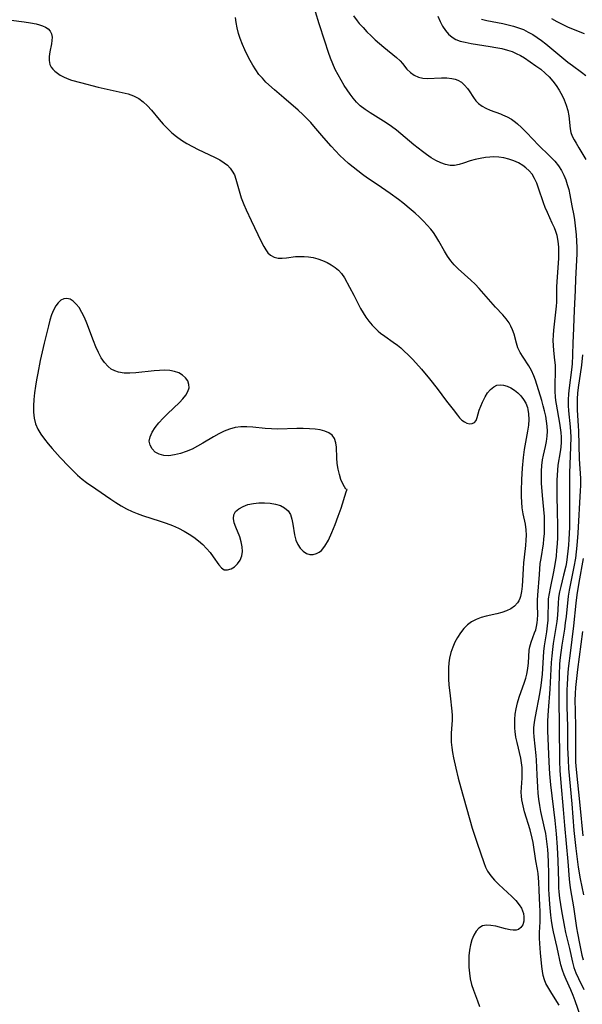
# Model space of a CAD drawing. Extents: x 1630312 to 1638514, y 2863029 to 2871231.
# Drawn here: x 1631798 to 1631965, y 2866617 to 2866910 of the extents above; entities that cross this region are included whole.
import ezdxf

# ---------------------------------------------------------------- set-up
doc = ezdxf.new("R2010")
doc.units = 0

msp = doc.modelspace()

# ---------------------------------------------------------------- linework, layer by layer
at = {"layer": 'WIL_061_Contours', "color": 0}
for points in [[(1631964.43, 2866613.47, 244), (1631962.88, 2866618.06, 244), (1631962.26, 2866619.66, 244), (1631961.53, 2866621.34, 244), (1631960.14, 2866624.38, 244), (1631959.55, 2866625.76, 244), (1631959.04, 2866627.16, 244), (1631958.59, 2866628.8, 244), (1631957.48, 2866633.97, 244), (1631956.41, 2866638.54, 244), (1631956.11, 2866640.08, 244), (1631955.8, 2866641.91, 244), (1631955.59, 2866643.52, 244), (1631955.29, 2866646.78, 244), (1631955.1, 2866649.77, 244), (1631955.05, 2866651.14, 244), (1631955, 2866655.94, 244), (1631954.94, 2866659.31, 244), (1631954.83, 2866661.58, 244), (1631954.71, 2866663.09, 244), (1631954.55, 2866664.67, 244), (1631954.34, 2866666.23, 244), (1631954.08, 2866667.79, 244), (1631953.75, 2866669.49, 244), (1631952.66, 2866674.37, 244), (1631952.32, 2866676.18, 244), (1631952.04, 2866678, 244), (1631951.84, 2866679.81, 244), (1631951.71, 2866681.62, 244), (1631951.58, 2866685.23, 244), (1631951.34, 2866689.61, 244), (1631951.23, 2866690.99, 244), (1631950.67, 2866696.58, 244), (1631950.6, 2866697.9, 244), (1631950.61, 2866699.22, 244), (1631950.76, 2866700.92, 244), (1631951.03, 2866702.62, 244), (1631952.39, 2866709.39, 244), (1631952.76, 2866711.78, 244), (1631952.96, 2866713.5, 244), (1631953.11, 2866715.23, 244), (1631953.58, 2866721.97, 244), (1631953.75, 2866723.62, 244), (1631953.91, 2866724.78, 244), (1631954.38, 2866727.76, 244), (1631954.63, 2866729.59, 244), (1631954.78, 2866731.21, 244), (1631954.85, 2866732.82, 244), (1631954.89, 2866735.99, 244), (1631954.97, 2866737.56, 244), (1631955.17, 2866739.17, 244), (1631955.47, 2866740.78, 244), (1631956.53, 2866745.66, 244), (1631956.91, 2866747.81, 244), (1631957.26, 2866750.24, 244), (1631957.44, 2866752.09, 244), (1631957.57, 2866753.96, 244), (1631957.65, 2866755.83, 244), (1631957.7, 2866759.6, 244), (1631957.64, 2866763.36, 244), (1631957.47, 2866768.38, 244), (1631957.46, 2866769.89, 244), (1631957.5, 2866772.91, 244), (1631957.56, 2866774.39, 244), (1631957.67, 2866775.86, 244), (1631957.83, 2866777.3, 244), (1631958.49, 2866781.28, 244), (1631958.65, 2866782.73, 244), (1631958.74, 2866784.2, 244), (1631958.74, 2866785.68, 244), (1631958.67, 2866787.05, 244), (1631958.53, 2866788.43, 244), (1631958.33, 2866789.8, 244), (1631957.29, 2866795.49, 244), (1631957.13, 2866796.58, 244), (1631957.02, 2866797.68, 244), (1631956.94, 2866799.26, 244), (1631956.93, 2866800.84, 244), (1631957.01, 2866805.55, 244), (1631956.96, 2866807.11, 244), (1631956.84, 2866808.54, 244), (1631956.49, 2866811.44, 244), (1631956.37, 2866812.92, 244), (1631956.35, 2866814.43, 244), (1631956.42, 2866815.96, 244), (1631956.55, 2866817.49, 244), (1631957.28, 2866824.61, 244), (1631957.37, 2866825.81, 244), (1631957.4, 2866827.01, 244), (1631957.4, 2866830.26, 244), (1631957.46, 2866831.94, 244), (1631957.95, 2866838.77, 244), (1631958.01, 2866840.47, 244), (1631957.98, 2866842.16, 244), (1631957.82, 2866843.9, 244), (1631957.48, 2866845.59, 244), (1631957.12, 2866846.78, 244), (1631956.67, 2866847.94, 244), (1631956.05, 2866849.33, 244), (1631954.58, 2866852.42, 244), (1631953.89, 2866853.99, 244), (1631953.4, 2866855.28, 244), (1631951.96, 2866859.68, 244), (1631951.42, 2866861.16, 244), (1631950.79, 2866862.57, 244), (1631950.02, 2866863.86, 244), (1631949.17, 2866864.87, 244), (1631948.2, 2866865.77, 244), (1631947.26, 2866866.47, 244), (1631945.97, 2866867.23, 244), (1631944.59, 2866867.84, 244), (1631943.15, 2866868.33, 244), (1631941.67, 2866868.69, 244), (1631940.17, 2866868.91, 244), (1631938.68, 2866868.98, 244), (1631937.45, 2866868.9, 244), (1631936.23, 2866868.76, 244), (1631934.65, 2866868.52, 244), (1631933.11, 2866868.21, 244), (1631931.63, 2866867.82, 244), (1631929.65, 2866867.12, 244), (1631928.34, 2866866.72, 244), (1631927.01, 2866866.46, 244), (1631925.68, 2866866.42, 244), (1631924.28, 2866866.68, 244), (1631922.87, 2866867.18, 244), (1631921.47, 2866867.89, 244), (1631920.07, 2866868.73, 244), (1631918.67, 2866869.68, 244), (1631917.42, 2866870.59, 244), (1631914.93, 2866872.54, 244), (1631909.7, 2866876.92, 244), (1631908.28, 2866878.03, 244), (1631906.71, 2866879.1, 244), (1631901.9, 2866882.06, 244), (1631900.38, 2866883.08, 244), (1631898.96, 2866884.21, 244), (1631897.87, 2866885.26, 244), (1631896.87, 2866886.41, 244), (1631895.92, 2866887.62, 244), (1631895.03, 2866888.89, 244), (1631894.19, 2866890.2, 244), (1631893.25, 2866891.76, 244), (1631892.37, 2866893.35, 244), (1631891.55, 2866894.97, 244), (1631890.79, 2866896.62, 244), (1631890.12, 2866898.3, 244), (1631889.55, 2866899.99, 244), (1631888.47, 2866903.41, 244), (1631886.76, 2866908.59, 244), (1631885.66, 2866912.09, 244)], [(1631795.24, 2866909.65, 248), (1631799.1, 2866909.18, 248), (1631800.93, 2866908.89, 248), (1631802.64, 2866908.54, 248), (1631803.6, 2866908.29, 248), (1631804.49, 2866907.99, 248), (1631805.41, 2866907.57, 248), (1631806.18, 2866907.05, 248), (1631806.78, 2866906.41, 248), (1631807.19, 2866905.55, 248), (1631807.36, 2866904.57, 248), (1631807.33, 2866903.6, 248), (1631807.17, 2866902.58, 248), (1631806.69, 2866900.2, 248), (1631806.51, 2866898.88, 248), (1631806.49, 2866897.61, 248), (1631806.73, 2866896.43, 248), (1631807.08, 2866895.71, 248), (1631807.57, 2866895.06, 248), (1631808.22, 2866894.43, 248), (1631808.97, 2866893.85, 248), (1631809.81, 2866893.29, 248), (1631810.72, 2866892.79, 248), (1631811.88, 2866892.28, 248), (1631813.13, 2866891.84, 248), (1631815.8, 2866891.07, 248), (1631821.04, 2866889.71, 248), (1631824.58, 2866888.89, 248), (1631828.22, 2866888.14, 248), (1631829.95, 2866887.7, 248), (1631831.6, 2866887.13, 248), (1631833.12, 2866886.38, 248), (1631834.48, 2866885.39, 248), (1631835.71, 2866884.2, 248), (1631836.88, 2866882.9, 248), (1631839.18, 2866880.11, 248), (1631840.38, 2866878.73, 248), (1631841.73, 2866877.34, 248), (1631842.98, 2866876.17, 248), (1631844.3, 2866875.07, 248), (1631845.83, 2866873.97, 248), (1631847.44, 2866872.96, 248), (1631849.1, 2866872.03, 248), (1631850.79, 2866871.16, 248), (1631855.68, 2866868.86, 248), (1631857.18, 2866868.08, 248), (1631858.56, 2866867.21, 248), (1631859.47, 2866866.48, 248), (1631860.27, 2866865.68, 248), (1631860.94, 2866864.78, 248), (1631861.54, 2866863.61, 248), (1631862, 2866862.34, 248), (1631863.14, 2866858.23, 248), (1631863.59, 2866856.85, 248), (1631864.34, 2866854.85, 248), (1631865.02, 2866853.24, 248), (1631866.51, 2866850.04, 248), (1631869.55, 2866843.84, 248), (1631870.3, 2866842.37, 248), (1631870.89, 2866841.34, 248), (1631871.53, 2866840.45, 248), (1631872.28, 2866839.74, 248), (1631873.36, 2866839.17, 248), (1631874.61, 2866838.9, 248), (1631875.79, 2866838.88, 248), (1631877.05, 2866839, 248), (1631879.72, 2866839.33, 248), (1631880.97, 2866839.4, 248), (1631882.25, 2866839.39, 248), (1631883.54, 2866839.28, 248), (1631884.98, 2866839.03, 248), (1631886.4, 2866838.66, 248), (1631887.78, 2866838.18, 248), (1631889.11, 2866837.59, 248), (1631890.33, 2866836.92, 248), (1631891.47, 2866836.15, 248), (1631892.5, 2866835.29, 248), (1631893.39, 2866834.32, 248), (1631894.26, 2866833.04, 248), (1631895.73, 2866830.25, 248), (1631897.04, 2866827.86, 248), (1631899.08, 2866823.91, 248), (1631899.83, 2866822.61, 248), (1631900.66, 2866821.34, 248), (1631901.55, 2866820.13, 248), (1631902.52, 2866818.97, 248), (1631903.55, 2866817.88, 248), (1631904.27, 2866817.2, 248), (1631905.02, 2866816.56, 248), (1631906.24, 2866815.65, 248), (1631908.76, 2866813.95, 248), (1631910, 2866813.05, 248), (1631910.99, 2866812.22, 248), (1631911.95, 2866811.34, 248), (1631913.28, 2866810.05, 248), (1631914.58, 2866808.71, 248), (1631917.15, 2866805.89, 248), (1631919.58, 2866803, 248), (1631921.85, 2866800.09, 248), (1631924.64, 2866796.37, 248), (1631926.61, 2866793.88, 248), (1631927.86, 2866792.19, 248), (1631928.48, 2866791.43, 248), (1631929.18, 2866790.75, 248), (1631929.91, 2866790.2, 248), (1631930.66, 2866789.82, 248), (1631931.5, 2866789.62, 248), (1631932.28, 2866789.68, 248), (1631932.91, 2866790.02, 248), (1631933.38, 2866790.66, 248), (1631933.72, 2866791.52, 248), (1631934.34, 2866793.69, 248), (1631934.76, 2866794.86, 248), (1631935.26, 2866796.05, 248), (1631936.06, 2866797.63, 248), (1631936.82, 2866798.83, 248), (1631937.69, 2866799.86, 248), (1631938.67, 2866800.66, 248), (1631939.56, 2866801.07, 248), (1631940.51, 2866801.24, 248), (1631941.57, 2866801.15, 248), (1631942.64, 2866800.81, 248), (1631943.72, 2866800.3, 248), (1631944.77, 2866799.63, 248), (1631945.78, 2866798.83, 248), (1631946.7, 2866797.92, 248), (1631947.51, 2866796.88, 248), (1631948.15, 2866795.73, 248), (1631948.64, 2866794.48, 248), (1631948.81, 2866793.85, 248), (1631949.02, 2866792.64, 248), (1631949.09, 2866790.95, 248), (1631948.96, 2866789.21, 248), (1631948.72, 2866787.44, 248), (1631947.71, 2866782.02, 248), (1631947.37, 2866779.6, 248), (1631947.11, 2866776.43, 248), (1631946.92, 2866773.04, 248), (1631946.83, 2866769.67, 248), (1631946.84, 2866768.01, 248), (1631946.9, 2866766.37, 248), (1631947.04, 2866764.6, 248), (1631947.28, 2866762.88, 248), (1631947.95, 2866759.76, 248), (1631948.23, 2866758.09, 248), (1631948.3, 2866756.56, 248), (1631948.23, 2866754.99, 248), (1631948.08, 2866753.4, 248), (1631947.67, 2866750, 248), (1631947.5, 2866748.28, 248), (1631947.38, 2866746.51, 248), (1631947.21, 2866743.02, 248), (1631947.09, 2866741.34, 248), (1631946.9, 2866739.75, 248), (1631946.57, 2866738.26, 248), (1631946.4, 2866737.72, 248), (1631946.1, 2866737.01, 248), (1631945.73, 2866736.36, 248), (1631944.86, 2866735.36, 248), (1631943.73, 2866734.57, 248), (1631942.44, 2866733.98, 248), (1631941.03, 2866733.52, 248), (1631939.53, 2866733.14, 248), (1631936.43, 2866732.43, 248), (1631934.9, 2866732.01, 248), (1631933.44, 2866731.47, 248), (1631932.08, 2866730.77, 248), (1631930.86, 2866729.85, 248), (1631929.76, 2866728.75, 248), (1631928.78, 2866727.5, 248), (1631927.9, 2866726.14, 248), (1631927.12, 2866724.69, 248), (1631926.45, 2866723.18, 248), (1631925.9, 2866721.61, 248), (1631925.51, 2866719.99, 248), (1631925.29, 2866718.52, 248), (1631925.19, 2866717.03, 248), (1631925.17, 2866715.37, 248), (1631925.22, 2866713.7, 248), (1631925.33, 2866712.03, 248), (1631925.65, 2866708.7, 248), (1631926.17, 2866704.23, 248), (1631926.27, 2866702.86, 248), (1631926.28, 2866701.51, 248), (1631926, 2866697.66, 248), (1631925.97, 2866696.31, 248), (1631926.01, 2866694.94, 248), (1631926.15, 2866693.42, 248), (1631926.39, 2866691.9, 248), (1631926.68, 2866690.36, 248), (1631927.39, 2866687.25, 248), (1631928.1, 2866684.3, 248), (1631928.88, 2866681.35, 248), (1631932.25, 2866669.42, 248), (1631933.69, 2866664.92, 248), (1631935.69, 2866659.15, 248), (1631936.19, 2866657.85, 248), (1631936.8, 2866656.62, 248), (1631937.75, 2866655.23, 248), (1631938.88, 2866653.93, 248), (1631940.13, 2866652.69, 248), (1631944.04, 2866649.11, 248), (1631945.22, 2866647.89, 248), (1631946.24, 2866646.64, 248), (1631946.88, 2866645.59, 248), (1631947.22, 2866644.83, 248), (1631947.46, 2866644.07, 248), (1631947.61, 2866643, 248), (1631947.55, 2866641.78, 248), (1631947.25, 2866640.7, 248), (1631946.74, 2866639.82, 248), (1631945.99, 2866639.24, 248), (1631945.28, 2866639.05, 248), (1631944.45, 2866639.03, 248), (1631943.54, 2866639.14, 248), (1631942.16, 2866639.45, 248), (1631939.26, 2866640.22, 248), (1631937.83, 2866640.5, 248), (1631936.48, 2866640.57, 248), (1631935.26, 2866640.33, 248), (1631934.26, 2866639.71, 248), (1631933.42, 2866638.78, 248), (1631932.71, 2866637.6, 248), (1631932.13, 2866636.24, 248), (1631931.7, 2866634.75, 248), (1631931.41, 2866633.15, 248), (1631931.25, 2866631.49, 248), (1631931.2, 2866629.78, 248), (1631931.25, 2866628.05, 248), (1631931.41, 2866626.32, 248), (1631931.68, 2866624.6, 248), (1631932.07, 2866622.9, 248), (1631932.61, 2866621.27, 248), (1631933.85, 2866618.02, 248), (1631934.43, 2866616.39, 248)], [(1631958.09, 2866616.76, 246), (1631955.94, 2866620.2, 246), (1631954.72, 2866622.23, 246), (1631954.16, 2866623.26, 246), (1631953.71, 2866624.32, 246), (1631953.35, 2866625.58, 246), (1631953.11, 2866626.9, 246), (1631952.95, 2866628.26, 246), (1631952.54, 2866632.34, 246), (1631952.31, 2866635.1, 246), (1631952.27, 2866636.72, 246), (1631952.29, 2866638.35, 246), (1631952.4, 2866641.56, 246), (1631952.42, 2866644.8, 246), (1631952.37, 2866646.42, 246), (1631952.11, 2866650.95, 246), (1631952.04, 2866653.31, 246), (1631951.96, 2866654.61, 246), (1631951.84, 2866655.9, 246), (1631951.66, 2866657.16, 246), (1631951.16, 2866659.74, 246), (1631950.35, 2866665.14, 246), (1631950.09, 2866666.4, 246), (1631949.45, 2866668.91, 246), (1631947.81, 2866674.25, 246), (1631947.35, 2866676.02, 246), (1631947, 2866677.79, 246), (1631946.87, 2866678.93, 246), (1631946.81, 2866680.07, 246), (1631946.85, 2866681.48, 246), (1631947.06, 2866684.3, 246), (1631947.12, 2866685.72, 246), (1631947.06, 2866687.46, 246), (1631946.9, 2866688.81, 246), (1631946.65, 2866690.23, 246), (1631945.56, 2866694.86, 246), (1631945.22, 2866696.48, 246), (1631944.98, 2866698.12, 246), (1631944.9, 2866699.09, 246), (1631944.87, 2866700.06, 246), (1631944.91, 2866701.68, 246), (1631945.06, 2866703.29, 246), (1631945.32, 2866704.89, 246), (1631945.72, 2866706.62, 246), (1631946.23, 2866708.32, 246), (1631947.77, 2866712.85, 246), (1631948.14, 2866714.03, 246), (1631948.46, 2866715.2, 246), (1631948.79, 2866716.88, 246), (1631948.99, 2866718.53, 246), (1631949.21, 2866722.32, 246), (1631949.36, 2866723.36, 246), (1631949.75, 2866724.71, 246), (1631950.81, 2866727.46, 246), (1631951.11, 2866728.39, 246), (1631951.36, 2866729.35, 246), (1631951.57, 2866730.46, 246), (1631951.68, 2866731.46, 246), (1631951.73, 2866732.87, 246), (1631951.66, 2866735.75, 246), (1631951.65, 2866737.22, 246), (1631951.72, 2866738.65, 246), (1631952.2, 2866744.8, 246), (1631952.49, 2866748.05, 246), (1631952.71, 2866749.63, 246), (1631953.39, 2866753.94, 246), (1631953.56, 2866755.31, 246), (1631953.71, 2866756.99, 246), (1631953.77, 2866758.69, 246), (1631953.77, 2866760.38, 246), (1631953.69, 2866762.08, 246), (1631953.13, 2866768.32, 246), (1631952.87, 2866771.95, 246), (1631952.8, 2866773.74, 246), (1631952.81, 2866775.51, 246), (1631952.91, 2866777.25, 246), (1631953.13, 2866778.94, 246), (1631953.41, 2866780.26, 246), (1631954.07, 2866782.86, 246), (1631954.37, 2866784.4, 246), (1631954.55, 2866785.98, 246), (1631954.6, 2866787.44, 246), (1631954.53, 2866788.91, 246), (1631954.36, 2866790.39, 246), (1631954.12, 2866791.87, 246), (1631953.77, 2866793.45, 246), (1631953.35, 2866795.02, 246), (1631952.9, 2866796.6, 246), (1631951.05, 2866802.58, 246), (1631950.6, 2866803.89, 246), (1631949.91, 2866805.44, 246), (1631949.11, 2866806.85, 246), (1631947.35, 2866809.43, 246), (1631946.52, 2866810.8, 246), (1631945.84, 2866812.25, 246), (1631945.4, 2866813.56, 246), (1631944.69, 2866816.26, 246), (1631944.25, 2866817.6, 246), (1631943.77, 2866818.64, 246), (1631943.19, 2866819.65, 246), (1631942.32, 2866820.83, 246), (1631941.33, 2866821.98, 246), (1631939.21, 2866824.26, 246), (1631934.31, 2866829.84, 246), (1631933.08, 2866831.14, 246), (1631931.82, 2866832.38, 246), (1631928.08, 2866835.71, 246), (1631926.92, 2866836.87, 246), (1631925.86, 2866838.11, 246), (1631924.91, 2866839.44, 246), (1631924.02, 2866840.92, 246), (1631922.37, 2866843.95, 246), (1631921.48, 2866845.41, 246), (1631920.72, 2866846.46, 246), (1631919.92, 2866847.47, 246), (1631918.88, 2866848.7, 246), (1631917.75, 2866849.91, 246), (1631916.55, 2866851.08, 246), (1631915.29, 2866852.22, 246), (1631914.09, 2866853.26, 246), (1631911.6, 2866855.31, 246), (1631910.33, 2866856.31, 246), (1631907.85, 2866858.14, 246), (1631905.26, 2866859.91, 246), (1631902.46, 2866861.76, 246), (1631901.08, 2866862.7, 246), (1631899.64, 2866863.73, 246), (1631898.24, 2866864.8, 246), (1631896.85, 2866865.91, 246), (1631895.5, 2866867.05, 246), (1631894.18, 2866868.22, 246), (1631892.9, 2866869.43, 246), (1631891.57, 2866870.78, 246), (1631890.28, 2866872.16, 246), (1631888.13, 2866874.62, 246), (1631885.19, 2866878.15, 246), (1631884.23, 2866879.26, 246), (1631883.23, 2866880.33, 246), (1631881.88, 2866881.64, 246), (1631880.49, 2866882.89, 246), (1631876.23, 2866886.52, 246), (1631873.44, 2866888.95, 246), (1631870.94, 2866891.25, 246), (1631869.86, 2866892.35, 246), (1631868.85, 2866893.51, 246), (1631867.89, 2866894.83, 246), (1631867.02, 2866896.22, 246), (1631866.22, 2866897.67, 246), (1631865.46, 2866899.15, 246), (1631864.68, 2866900.79, 246), (1631863.95, 2866902.45, 246), (1631863.3, 2866904.15, 246), (1631862.8, 2866905.71, 246), (1631862.36, 2866907.39, 246), (1631862.06, 2866908.9, 246), (1631861.84, 2866910.43, 246)], [(1631896.98, 2866910.94, 242), (1631898.05, 2866909.44, 242), (1631898.67, 2866908.69, 242), (1631899.79, 2866907.42, 242), (1631900.97, 2866906.19, 242), (1631902.19, 2866905, 242), (1631903.43, 2866903.84, 242), (1631905.94, 2866901.63, 242), (1631909.74, 2866898.56, 242), (1631910.84, 2866897.52, 242), (1631911.54, 2866896.72, 242), (1631912.85, 2866895.11, 242), (1631913.87, 2866894.09, 242), (1631915.02, 2866893.25, 242), (1631916.3, 2866892.66, 242), (1631917.56, 2866892.4, 242), (1631918.9, 2866892.33, 242), (1631923.15, 2866892.53, 242), (1631924.73, 2866892.49, 242), (1631926.23, 2866892.32, 242), (1631927.13, 2866892.13, 242), (1631927.97, 2866891.83, 242), (1631929.04, 2866891.19, 242), (1631930, 2866890.33, 242), (1631930.86, 2866889.33, 242), (1631931.36, 2866888.65, 242), (1631932.67, 2866886.65, 242), (1631933.36, 2866885.7, 242), (1631934.15, 2866884.84, 242), (1631935.18, 2866884.08, 242), (1631936.34, 2866883.44, 242), (1631937.6, 2866882.89, 242), (1631940.61, 2866881.79, 242), (1631941.29, 2866881.52, 242), (1631942.64, 2866880.9, 242), (1631943.94, 2866880.16, 242), (1631945.15, 2866879.31, 242), (1631945.71, 2866878.84, 242), (1631946.92, 2866877.72, 242), (1631948.12, 2866876.5, 242), (1631950.53, 2866873.95, 242), (1631951.65, 2866872.81, 242), (1631955.53, 2866869.01, 242), (1631956.76, 2866867.69, 242), (1631957.85, 2866866.34, 242), (1631958.79, 2866864.91, 242), (1631959.47, 2866863.58, 242), (1631960.03, 2866862.19, 242), (1631960.5, 2866860.77, 242), (1631960.93, 2866859.25, 242), (1631961.29, 2866857.72, 242), (1631961.86, 2866854.47, 242), (1631962.42, 2866851.52, 242), (1631962.61, 2866850.29, 242), (1631963.15, 2866845.77, 242), (1631963.27, 2866843.93, 242), (1631963.32, 2866842.05, 242), (1631963.3, 2866840.16, 242), (1631963.25, 2866838.26, 242), (1631962.99, 2866832.6, 242), (1631962.88, 2866829.34, 242), (1631962.56, 2866823.32, 242), (1631962.21, 2866815.65, 242), (1631962.15, 2866813.8, 242), (1631962.1, 2866810.07, 242), (1631961.91, 2866807.45, 242), (1631961.71, 2866805.67, 242), (1631961.03, 2866800.31, 242), (1631960.86, 2866798.52, 242), (1631960.77, 2866796.74, 242), (1631960.79, 2866795.09, 242), (1631960.9, 2866793.5, 242), (1631961.41, 2866788.72, 242), (1631961.49, 2866787.23, 242), (1631961.53, 2866785.74, 242), (1631961.49, 2866782.73, 242), (1631961.21, 2866775.08, 242), (1631961.18, 2866770.5, 242), (1631961.21, 2866762.67, 242), (1631961.14, 2866758.83, 242), (1631960.98, 2866755.31, 242), (1631960.86, 2866753.55, 242), (1631960.7, 2866751.81, 242), (1631960.49, 2866750.08, 242), (1631960.23, 2866748.37, 242), (1631960.03, 2866747.3, 242), (1631959.43, 2866744.67, 242), (1631958.58, 2866741.3, 242), (1631958.21, 2866739.63, 242), (1631957.94, 2866737.95, 242), (1631957.79, 2866736.23, 242), (1631957.55, 2866732.7, 242), (1631957.37, 2866730.89, 242), (1631957.14, 2866729.08, 242), (1631956.34, 2866724.27, 242), (1631956.11, 2866722.57, 242), (1631955.91, 2866720.62, 242), (1631955.76, 2866718.66, 242), (1631955.31, 2866710.77, 242), (1631954.78, 2866704.37, 242), (1631954.67, 2866701.29, 242), (1631954.67, 2866698.38, 242), (1631955.03, 2866689.09, 242), (1631955.12, 2866687.23, 242), (1631955.25, 2866685.52, 242), (1631955.55, 2866682.32, 242), (1631956.77, 2866671.69, 242), (1631957.16, 2866667.74, 242), (1631957.5, 2866663.79, 242), (1631957.74, 2866659.69, 242), (1631957.85, 2866653.58, 242), (1631957.93, 2866651.65, 242), (1631958.01, 2866650.43, 242), (1631958.21, 2866648.55, 242), (1631958.47, 2866646.71, 242), (1631958.78, 2866644.87, 242), (1631959.68, 2866639.95, 242), (1631960, 2866638.43, 242), (1631961.15, 2866633.6, 242), (1631962.01, 2866629.52, 242), (1631962.43, 2866628.02, 242), (1631963.07, 2866626.35, 242), (1631963.84, 2866624.71, 242), (1631965.47, 2866621.45, 242)], [(1631921.98, 2866910.84, 240), (1631922.68, 2866909.28, 240), (1631923.46, 2866907.82, 240), (1631924.29, 2866906.58, 240), (1631925.22, 2866905.49, 240), (1631926.25, 2866904.57, 240), (1631927.37, 2866903.88, 240), (1631928.7, 2866903.4, 240), (1631930.13, 2866903.06, 240), (1631931.89, 2866902.7, 240), (1631937.55, 2866901.82, 240), (1631939.29, 2866901.53, 240), (1631941.02, 2866901.17, 240), (1631942.72, 2866900.73, 240), (1631944.08, 2866900.28, 240), (1631945.36, 2866899.74, 240), (1631946.58, 2866899.11, 240), (1631947.75, 2866898.42, 240), (1631951.18, 2866896.05, 240), (1631952.6, 2866895.03, 240), (1631953.97, 2866893.92, 240), (1631955.16, 2866892.77, 240), (1631956.25, 2866891.53, 240), (1631957.25, 2866890.2, 240), (1631958.14, 2866888.8, 240), (1631958.61, 2866887.95, 240), (1631959.05, 2866887.09, 240), (1631959.55, 2866886, 240), (1631960.17, 2866884.4, 240), (1631960.64, 2866882.79, 240), (1631960.93, 2866881.23, 240), (1631961.37, 2866877.37, 240), (1631961.61, 2866876.26, 240), (1631962, 2866875.17, 240), (1631962.51, 2866874.09, 240), (1631963.1, 2866873.02, 240), (1631963.89, 2866871.69, 240), (1631966.04, 2866868.24, 240)], [(1631935.05, 2866909.91, 238), (1631936.57, 2866909.54, 238), (1631941.36, 2866908.62, 238), (1631942.94, 2866908.29, 238), (1631944.5, 2866907.89, 238), (1631946.04, 2866907.4, 238), (1631947.49, 2866906.82, 238), (1631948.9, 2866906.12, 238), (1631950.27, 2866905.35, 238), (1631951.58, 2866904.5, 238), (1631952.86, 2866903.6, 238), (1631954.11, 2866902.65, 238), (1631955.33, 2866901.66, 238), (1631959.44, 2866898.15, 238), (1631960.69, 2866897.15, 238), (1631962.05, 2866896.14, 238), (1631964.77, 2866894.21, 238), (1631966.06, 2866893.23, 238)], [(1631965.64, 2866905.56, 236), (1631962.33, 2866906.86, 236), (1631960.68, 2866907.57, 236), (1631959.06, 2866908.34, 236), (1631957.48, 2866909.17, 236), (1631955.96, 2866910.07, 236)], [(1631895.06, 2866770.07, 250), (1631894.71, 2866770.22, 250), (1631894.24, 2866770.87, 250), (1631893.74, 2866771.83, 250), (1631893.24, 2866773.09, 250), (1631892.77, 2866774.56, 250), (1631892.39, 2866776.18, 250), (1631892.12, 2866777.86, 250), (1631892.01, 2866779.55, 250), (1631891.92, 2866782.68, 250), (1631891.75, 2866784.02, 250), (1631891.3, 2866785.27, 250), (1631890.59, 2866786.23, 250), (1631889.62, 2866786.98, 250), (1631888.44, 2866787.48, 250), (1631887.08, 2866787.79, 250), (1631885.6, 2866788, 250), (1631883.85, 2866788.16, 250), (1631882.02, 2866788.25, 250), (1631880.16, 2866788.24, 250), (1631874.45, 2866788.08, 250), (1631872.54, 2866788.12, 250), (1631870.69, 2866788.26, 250), (1631867.03, 2866788.63, 250), (1631865.24, 2866788.75, 250), (1631863.47, 2866788.74, 250), (1631861.74, 2866788.52, 250), (1631860.11, 2866788.07, 250), (1631858.51, 2866787.41, 250), (1631856.92, 2866786.62, 250), (1631855.35, 2866785.73, 250), (1631852.19, 2866783.86, 250), (1631850.6, 2866782.96, 250), (1631848.98, 2866782.13, 250), (1631847.24, 2866781.38, 250), (1631845.49, 2866780.78, 250), (1631843.77, 2866780.36, 250), (1631842.1, 2866780.15, 250), (1631840.54, 2866780.21, 250), (1631839.19, 2866780.58, 250), (1631838.02, 2866781.23, 250), (1631837.09, 2866782.15, 250), (1631836.47, 2866783.25, 250), (1631836.26, 2866784.48, 250), (1631836.52, 2866785.79, 250), (1631837.14, 2866787.14, 250), (1631838.04, 2866788.51, 250), (1631839.14, 2866789.89, 250), (1631840.37, 2866791.26, 250), (1631841.69, 2866792.61, 250), (1631845.21, 2866795.98, 250), (1631846.24, 2866797.07, 250), (1631847.12, 2866798.14, 250), (1631847.76, 2866799.21, 250), (1631848.1, 2866800.28, 250), (1631848.06, 2866801.34, 250), (1631847.69, 2866802.37, 250), (1631847.04, 2866803.31, 250), (1631846.15, 2866804.13, 250), (1631845.06, 2866804.78, 250), (1631843.79, 2866805.2, 250), (1631842.39, 2866805.44, 250), (1631840.88, 2866805.53, 250), (1631839.3, 2866805.51, 250), (1631837.69, 2866805.41, 250), (1631832.23, 2866804.77, 250), (1631830.46, 2866804.65, 250), (1631828.76, 2866804.69, 250), (1631827.14, 2866804.95, 250), (1631826.02, 2866805.35, 250), (1631824.97, 2866805.91, 250), (1631824.03, 2866806.64, 250), (1631822.93, 2866807.85, 250), (1631821.99, 2866809.26, 250), (1631821.16, 2866810.84, 250), (1631820.4, 2866812.51, 250), (1631819.7, 2866814.26, 250), (1631817.71, 2866819.53, 250), (1631817.01, 2866821.2, 250), (1631816.25, 2866822.76, 250), (1631815.42, 2866824.16, 250), (1631814.57, 2866825.24, 250), (1631813.67, 2866826.1, 250), (1631812.72, 2866826.69, 250), (1631811.76, 2866826.93, 250), (1631810.86, 2866826.79, 250), (1631810, 2866826.34, 250), (1631809.19, 2866825.64, 250), (1631808.46, 2866824.71, 250), (1631807.78, 2866823.44, 250), (1631807.2, 2866821.99, 250), (1631806.7, 2866820.4, 250), (1631806.25, 2866818.73, 250), (1631805.01, 2866813.62, 250), (1631803.83, 2866808.45, 250), (1631803.08, 2866804.73, 250), (1631802.72, 2866802.75, 250), (1631802.41, 2866800.77, 250), (1631802.14, 2866798.81, 250), (1631801.94, 2866796.88, 250), (1631801.83, 2866794.97, 250), (1631801.85, 2866793.11, 250), (1631802.04, 2866791.32, 250), (1631802.46, 2866789.6, 250), (1631803.14, 2866788.04, 250), (1631804.03, 2866786.54, 250), (1631805.07, 2866785.09, 250), (1631806.22, 2866783.67, 250), (1631807.37, 2866782.3, 250), (1631809.78, 2866779.59, 250), (1631812.3, 2866776.93, 250), (1631813.6, 2866775.64, 250), (1631814.94, 2866774.39, 250), (1631816.33, 2866773.2, 250), (1631817.63, 2866772.19, 250), (1631820.34, 2866770.27, 250), (1631824.79, 2866767.24, 250), (1631826.34, 2866766.22, 250), (1631827.91, 2866765.25, 250), (1631829.52, 2866764.35, 250), (1631831.16, 2866763.55, 250), (1631832.67, 2866762.93, 250), (1631834.21, 2866762.38, 250), (1631839.47, 2866760.67, 250), (1631841.32, 2866760.04, 250), (1631843.13, 2866759.36, 250), (1631844.91, 2866758.6, 250), (1631846.63, 2866757.75, 250), (1631848.11, 2866756.86, 250), (1631849.53, 2866755.89, 250), (1631850.87, 2866754.84, 250), (1631852.13, 2866753.73, 250), (1631853.28, 2866752.57, 250), (1631854.31, 2866751.37, 250), (1631855.25, 2866750.07, 250), (1631856.88, 2866747.67, 250), (1631857.68, 2866746.78, 250), (1631858.54, 2866746.25, 250), (1631859.51, 2866746.17, 250), (1631860.55, 2866746.49, 250), (1631861.57, 2866747.12, 250), (1631862.5, 2866748, 250), (1631863.27, 2866749.08, 250), (1631863.77, 2866750.35, 250), (1631863.94, 2866751.67, 250), (1631863.85, 2866753.08, 250), (1631863.57, 2866754.53, 250), (1631863.14, 2866755.98, 250), (1631862.01, 2866758.88, 250), (1631861.53, 2866760.21, 250), (1631861.27, 2866761.45, 250), (1631861.35, 2866762.56, 250), (1631861.91, 2866763.55, 250), (1631862.86, 2866764.38, 250), (1631864.12, 2866765.07, 250), (1631865.58, 2866765.6, 250), (1631867.19, 2866765.97, 250), (1631868.83, 2866766.14, 250), (1631870.5, 2866766.15, 250), (1631872.16, 2866766.01, 250), (1631873.74, 2866765.73, 250), (1631875.21, 2866765.29, 250), (1631876.49, 2866764.65, 250), (1631877.5, 2866763.78, 250), (1631878.19, 2866762.62, 250), (1631878.62, 2866761.25, 250), (1631878.91, 2866759.74, 250), (1631879.42, 2866756.58, 250), (1631879.82, 2866755.06, 250), (1631880.38, 2866753.78, 250), (1631881.11, 2866752.65, 250), (1631881.97, 2866751.73, 250), (1631882.96, 2866751.07, 250), (1631883.95, 2866750.78, 250), (1631884.98, 2866750.77, 250), (1631885.99, 2866751.04, 250), (1631886.72, 2866751.42, 250), (1631887.4, 2866751.95, 250), (1631888.47, 2866753.24, 250), (1631889.53, 2866755.08, 250), (1631890.56, 2866757.29, 250), (1631891.54, 2866759.72, 250), (1631892.44, 2866762.21, 250), (1631893.25, 2866764.59, 250), (1631894.79, 2866769.38, 250), (1631894.98, 2866769.94, 250), (1631895.06, 2866770.07, 250)], [(1631965.07, 2866810.11, 240), (1631964.73, 2866807.11, 240), (1631963.77, 2866800.42, 240), (1631963.58, 2866798.71, 240), (1631963.46, 2866797.02, 240), (1631963.4, 2866795.33, 240), (1631963.42, 2866793.65, 240), (1631963.74, 2866789.07, 240), (1631963.83, 2866787.44, 240), (1631964, 2866779.23, 240), (1631964.39, 2866773.38, 240), (1631964.43, 2866772.27, 240), (1631964.42, 2866771.16, 240), (1631964.37, 2866769.78, 240), (1631963.63, 2866757.16, 240), (1631963.34, 2866753.4, 240), (1631963.14, 2866751.54, 240), (1631962.91, 2866749.69, 240), (1631962.47, 2866747.06, 240), (1631961.04, 2866740.12, 240), (1631960.75, 2866738.36, 240), (1631960.13, 2866732.37, 240), (1631959.9, 2866730.45, 240), (1631959.63, 2866728.53, 240), (1631958.89, 2866723.84, 240), (1631958.41, 2866720.12, 240), (1631958.24, 2866718.25, 240), (1631958.05, 2866714.86, 240), (1631957.97, 2866711.46, 240), (1631957.95, 2866707.53, 240), (1631958.14, 2866699.88, 240), (1631958.22, 2866689.37, 240), (1631958.33, 2866686.52, 240), (1631958.57, 2866682.92, 240), (1631959.28, 2866674.98, 240), (1631959.66, 2866670.17, 240), (1631960.65, 2866659.49, 240), (1631961.09, 2866654.24, 240), (1631961.29, 2866652.45, 240), (1631961.5, 2866651.05, 240), (1631962.39, 2866646.03, 240), (1631963.28, 2866639.78, 240), (1631963.53, 2866638.23, 240), (1631964.11, 2866635.13, 240), (1631964.85, 2866631.65, 240), (1631965.2, 2866630.25, 240)], [(1631965.25, 2866749.55, 238), (1631963.97, 2866742.46, 238), (1631963.39, 2866738.78, 238), (1631963.09, 2866736.27, 238), (1631962.38, 2866729.61, 238), (1631961.32, 2866721.44, 238), (1631960.86, 2866717.66, 238), (1631960.67, 2866715.76, 238), (1631960.53, 2866713.86, 238), (1631960.44, 2866712.17, 238), (1631960.38, 2866710.48, 238), (1631960.36, 2866707.45, 238), (1631960.39, 2866705.61, 238), (1631960.59, 2866699.53, 238), (1631960.61, 2866693.38, 238), (1631960.72, 2866689.73, 238), (1631960.88, 2866687.19, 238), (1631961.85, 2866676.62, 238), (1631962.48, 2866668.66, 238), (1631962.82, 2866665.16, 238), (1631963.03, 2866663.32, 238), (1631963.78, 2866657.82, 238), (1631964.36, 2866654.33, 238), (1631965.36, 2866649.56, 238)], [(1631965.23, 2866667.14, 236), (1631964.38, 2866676.29, 236), (1631963.24, 2866686.88, 236), (1631963.07, 2866689, 236), (1631963, 2866691.68, 236), (1631963.08, 2866699.19, 236), (1631962.93, 2866704.42, 236), (1631962.89, 2866707.37, 236), (1631962.95, 2866709.47, 236), (1631963.06, 2866711.24, 236), (1631963.21, 2866713.01, 236), (1631963.61, 2866716.55, 236), (1631964.63, 2866724.1, 236), (1631965.08, 2866727.89, 236)]]:
    msp.add_polyline3d(points, dxfattribs=at)

doc.saveas('drawing.dxf')
